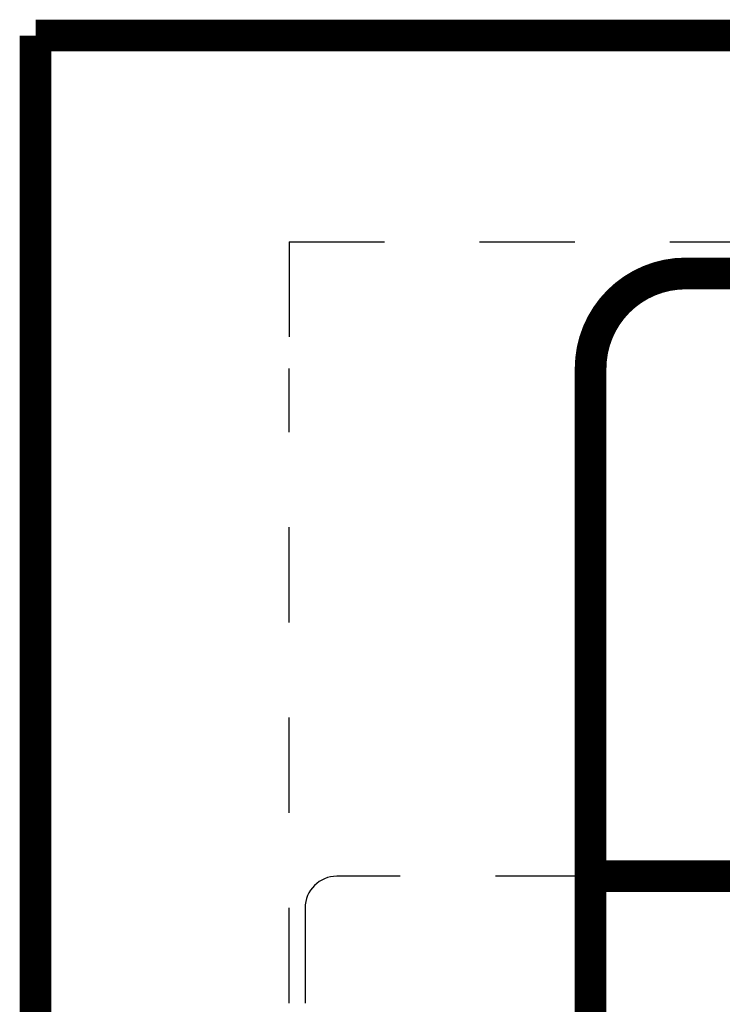
# Model space of a CAD drawing. Extents: x 5 to 594, y 0 to 420.
# Drawn here: x 47 to 58, y 186 to 201 of the extents above; entities that cross this region are included whole.
import ezdxf

# ---------------------------------------------------------------- set-up
doc = ezdxf.new("R2010")
doc.units = 0
doc.linetypes.add('HIDDEN', pattern=[4.5, 1.5, -1.5, 1.5])
doc.layers.add('204', color=7, linetype='CONTINUOUS')

msp = doc.modelspace()

# ---------------------------------------------------------------- linework, layer by layer
at = {"layer": '204', "color": 4, "linetype": 'HIDDEN'}
for p, q in [((51.359883, 197.70428), (61.609883, 197.70428)), ((51.359883, 197.70428), (51.359883, 195.70428)), ((51.359883, 149.70428), (51.359883, 195.70428)), ((56.109883, 187.70428), (52.109883, 187.70428)), ((51.609883, 187.20428), (51.609883, 158.20428))]:
    msp.add_line(p, q, dxfattribs=at)
at = {"layer": '204', "color": 3, "linetype": 'CONTINUOUS', "const_width": 0.5}
for points in [[(47.359883, 102.20428), (47.359883, 200.95428)], [(47.359883, 200.95428), (50.359883, 200.95428)], [(50.359883, 200.95428), (175.85988, 200.95428)], [(57.609883, 197.20428), (76.859883, 197.20428)], [(56.109883, 157.20428), (56.109883, 195.70428)], [(58.709898, 187.70428), (56.109876, 187.70428)]]:
    msp.add_lwpolyline(points, dxfattribs=at)
msp.add_lwpolyline([(57.609883, 197.20428, 0.41421356), (56.109883, 195.70428)], format="xyb", dxfattribs=at)
at = {"layer": '204', "color": 4, "linetype": 'HIDDEN'}
msp.add_arc((52.109883, 187.20428), 0.5, 90, 180, dxfattribs=at)

doc.saveas('drawing.dxf')
